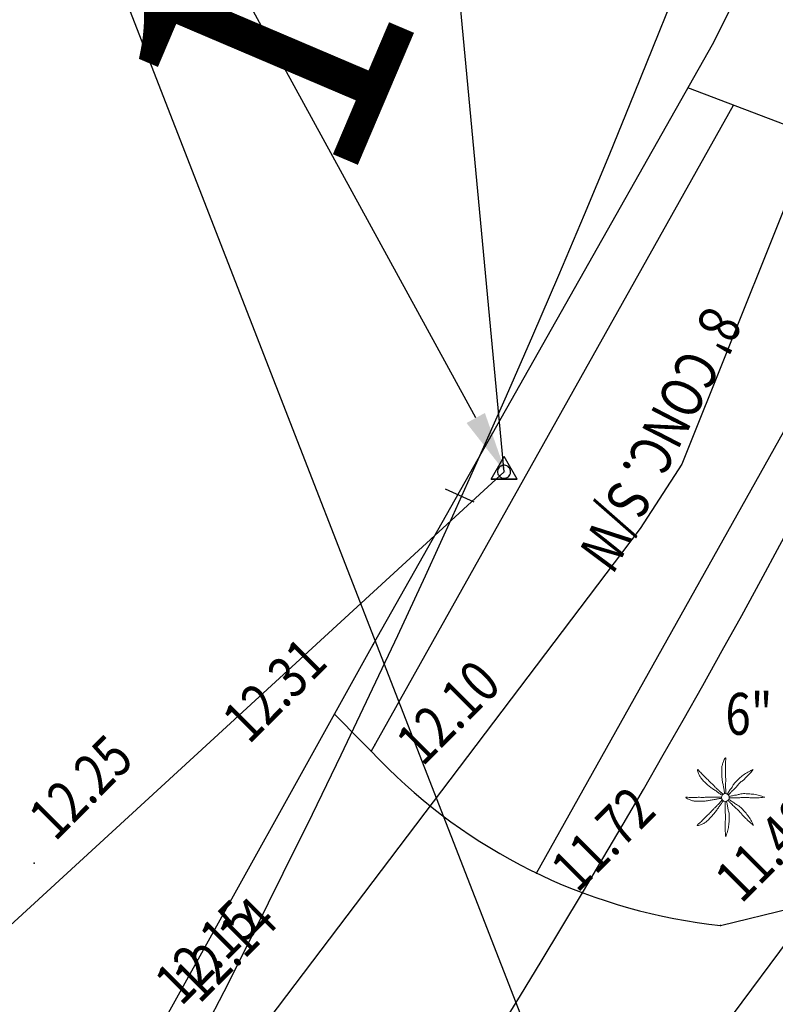
# Model space of a CAD drawing. Units: feet. Extents: x 465099 to 468176, y 1089202 to 1092289.
# Drawn here: x 467514 to 467543, y 1089992 to 1090029 of the extents above; entities that cross this region are included whole.
import ezdxf
from ezdxf.enums import TextEntityAlignment as Align

# ---------------------------------------------------------------- set-up
doc = ezdxf.new("R2010")
doc.units = ezdxf.units.FT
doc.header["$LTSCALE"] = 10
doc.header["$MEASUREMENT"] = 0
doc.header["$PDSIZE"] = 0.03
for name, pattern in [('CENTER2', [1.125, 0.75, -0.125, 0.125, -0.125]), ('EXRW', [1.8, 0.6375, -0.075, 0.15, -0.075, 0.15, -0.075, 0.6375]), ('PHANTOM2', [1.25, 0.625, -0.125, 0.125, -0.125, 0.125, -0.125])]:
    doc.linetypes.add(name, pattern=pattern)
doc.layers.get('0').update_dxf_attribs({"color": 13, "linetype": 'CONTINUOUS'})
doc.layers.add('7', color=13, linetype='CONTINUOUS', lineweight=0)
for name, color, linetype in [('Baseline', 13, 'CONTINUOUS'), ('CONTROL', 13, 'CONTINUOUS'), ('ES-CL', 1, 'CENTER2'), ('ES-CONC', 1, 'CONTINUOUS'), ('ES-ELEV', 13, 'CONTINUOUS'), ('ES-ELEVTIK', 13, 'CONTINUOUS'), ('ES-EOP', 7, 'CONTINUOUS'), ('ES-SWK', 13, 'CONTINUOUS'), ('ES-TREE', 13, 'CONTINUOUS'), ('EU-OHW', 13, 'OH_UTIL'), ('PROPWM', 7, 'CONTINUOUS'), ('RW-E', 13, 'PHANTOM2'), ('s-row', 3, 'PHANTOM2'), ('STALBL', 3, 'CONTINUOUS'), ('TEXT-100SC', 3, 'CONTINUOUS'), ('UG-SANSEWER', 13, 'CONTINUOUS'), ('UG-WATER', 13, 'CONTINUOUS')]:
    doc.layers.add(name, color=color, linetype=linetype)
doc.styles.add('L80', font='simplex.shx', dxfattribs={"oblique": 15, "height": 1.2})
doc.styles.add('L80 S', font='simplex.shx', dxfattribs={"width": 0.8, "height": 1.6})
doc.styles.add('ROMANS', font='romans.shx', dxfattribs={"oblique": 15, "height": 0.1})
doc.linetypes.add('OH_UTIL', pattern='A,0.8,-0.2,["OH",Standard,S=0.08,R=0,X=-0.1,Y=-0.05],-0.2', length=1.2)
doc.linetypes.add('SANITARY_FORCE_MAIN', pattern='A,0.8,-0.2,["FM",Standard,S=0.08,R=0,X=-0.1,Y=-0.05],-0.1', length=1.1)
doc.linetypes.add('WATER_SUPPLY', pattern='A,0.8,-0.2,["W",Standard,S=0.08,R=0,X=-0.1,Y=-0.05],-0.1', length=1.1)

# ---------------------------------------------------------------- blocks, each defined once
blk = doc.blocks.new('sta_tic')
blk.add_line((0, -0.04165), (0, 0.04165))
blk = doc.blocks.new('IRC')
at = {"color": 0, "linetype": 'ByBlock'}
for p, q in [((-0.498, -0.283), (0.004, 0.586)), ((0.507, -0.283), (0.004, 0.586)), ((-0.498, -0.283), (0.507, -0.283)), ((0.507, -0.283), (-0.498, -0.283))]:
    blk.add_line(p, q, dxfattribs=at)
blk.add_ellipse((0, 0), major_axis=(-0.124, 0.218), ratio=0.999998, start_param=1.576109, end_param=7.843595, dxfattribs=at)

msp = doc.modelspace()

# ---------------------------------------------------------------- linework, layer by layer
at = {"layer": '7', "linetype": 'Continuous', "lineweight": 0}
msp.add_ellipse((467540.762, 1089999.442), major_axis=(0.106, 0.106), ratio=1, start_param=5.497787, end_param=11.780972, dxfattribs=at)
for points, knots in [([(467540.738, 1089999.586), (467540.729, 1089999.628), (467540.722, 1089999.67), (467540.714, 1089999.712), (467540.707, 1089999.753), (467540.7, 1089999.794), (467540.693, 1089999.835), (467540.684, 1089999.884), (467540.672, 1089999.933), (467540.663, 1089999.982), (467540.654, 1090000.032), (467540.646, 1090000.082), (467540.639, 1090000.132), (467540.632, 1090000.185), (467540.627, 1090000.238), (467540.624, 1090000.291), (467540.622, 1090000.339), (467540.622, 1090000.387), (467540.621, 1090000.435), (467540.62, 1090000.49), (467540.619, 1090000.545), (467540.624, 1090000.6), (467540.628, 1090000.643), (467540.643, 1090000.684), (467540.654, 1090000.726), (467540.666, 1090000.771), (467540.682, 1090000.814), (467540.699, 1090000.858), (467540.714, 1090000.896), (467540.777, 1090000.986), (467540.78, 1090000.948), (467540.783, 1090000.91), (467540.768, 1090000.868), (467540.768, 1090000.828), (467540.768, 1090000.763), (467540.767, 1090000.698), (467540.768, 1090000.633), (467540.769, 1090000.583), (467540.77, 1090000.533), (467540.771, 1090000.483), (467540.772, 1090000.419), (467540.768, 1090000.355), (467540.768, 1090000.291), (467540.768, 1090000.238), (467540.774, 1090000.185), (467540.774, 1090000.132), (467540.774, 1090000.087), (467540.771, 1090000.042), (467540.771, 1089999.997), (467540.771, 1089999.959), (467540.771, 1089999.921), (467540.771, 1089999.883), (467540.771, 1089999.84), (467540.773, 1089999.797), (467540.774, 1089999.754), (467540.775, 1089999.711), (467540.784, 1089999.668), (467540.783, 1089999.625), (467540.783, 1089999.613), (467540.776, 1089999.601), (467540.774, 1089999.589)], [0, 0, 0, 0, 0.046221, 0.046221, 0.046221, 0.091185, 0.091185, 0.091185, 0.145249, 0.145249, 0.145249, 0.199989, 0.199989, 0.199989, 0.257539, 0.257539, 0.257539, 0.309441, 0.309441, 0.309441, 0.368909, 0.368909, 0.368909, 0.415583, 0.415583, 0.415583, 0.465837, 0.465837, 0.465837, 0.50947, 0.50947, 0.50947, 0.552927, 0.552927, 0.552927, 0.623196, 0.623196, 0.623196, 0.67726, 0.67726, 0.67726, 0.746456, 0.746456, 0.746456, 0.803792, 0.803792, 0.803792, 0.852452, 0.852452, 0.852452, 0.893532, 0.893532, 0.893532, 0.94003, 0.94003, 0.94003, 0.986628, 0.986628, 0.986628, 1, 1, 1, 1]), ([(467540.642, 1089999.529), (467540.608, 1089999.552), (467540.571, 1089999.572), (467540.537, 1089999.595), (467540.502, 1089999.619), (467540.47, 1089999.649), (467540.435, 1089999.673), (467540.395, 1089999.7), (467540.352, 1089999.724), (467540.312, 1089999.751), (467540.269, 1089999.78), (467540.227, 1089999.809), (467540.186, 1089999.841), (467540.145, 1089999.873), (467540.105, 1089999.908), (467540.066, 1089999.943), (467540.029, 1089999.976), (467539.994, 1090000.011), (467539.958, 1090000.045), (467539.918, 1090000.083), (467539.88, 1090000.122), (467539.844, 1090000.165), (467539.816, 1090000.198), (467539.797, 1090000.236), (467539.775, 1090000.273), (467539.751, 1090000.314), (467539.733, 1090000.357), (467539.715, 1090000.399), (467539.7, 1090000.434), (467539.687, 1090000.522), (467539.709, 1090000.516), (467539.731, 1090000.51), (467539.757, 1090000.456), (467539.784, 1090000.429), (467539.83, 1090000.383), (467539.876, 1090000.337), (467539.922, 1090000.291), (467539.958, 1090000.256), (467539.994, 1090000.221), (467540.03, 1090000.186), (467540.076, 1090000.14), (467540.119, 1090000.091), (467540.165, 1090000.045), (467540.202, 1090000.008), (467540.245, 1089999.977), (467540.282, 1089999.94), (467540.314, 1089999.908), (467540.343, 1089999.873), (467540.375, 1089999.841), (467540.402, 1089999.814), (467540.428, 1089999.786), (467540.456, 1089999.76), (467540.487, 1089999.731), (467540.518, 1089999.702), (467540.549, 1089999.673), (467540.581, 1089999.644), (467540.613, 1089999.616), (467540.645, 1089999.586), (467540.654, 1089999.578), (467540.661, 1089999.568), (467540.669, 1089999.559)], [0, 0, 0, 0, 0.04484, 0.04484, 0.04484, 0.091266, 0.091266, 0.091266, 0.143925, 0.143925, 0.143925, 0.199909, 0.199909, 0.199909, 0.256851, 0.256851, 0.256851, 0.310561, 0.310561, 0.310561, 0.370405, 0.370405, 0.370405, 0.416742, 0.416742, 0.416742, 0.467199, 0.467199, 0.467199, 0.509557, 0.509557, 0.509557, 0.551087, 0.551087, 0.551087, 0.621648, 0.621648, 0.621648, 0.676109, 0.676109, 0.676109, 0.746687, 0.746687, 0.746687, 0.803526, 0.803526, 0.803526, 0.852636, 0.852636, 0.852636, 0.894053, 0.894053, 0.894053, 0.940097, 0.940097, 0.940097, 0.986939, 0.986939, 0.986939, 1, 1, 1, 1]), ([(467541.815, 1090000.513), (467541.781, 1090000.497), (467541.749, 1090000.48), (467541.716, 1090000.462), (467541.655, 1090000.429), (467541.595, 1090000.396), (467541.536, 1090000.36), (467541.475, 1090000.323), (467541.417, 1090000.28), (467541.362, 1090000.234), (467541.314, 1090000.194), (467541.269, 1090000.151), (467541.224, 1090000.108), (467541.174, 1090000.06), (467541.124, 1090000.012), (467541.08, 1089999.958), (467541.051, 1089999.923), (467541.043, 1089999.875), (467541.017, 1089999.838), (467540.987, 1089999.795), (467540.95, 1089999.756), (467540.921, 1089999.712), (467540.895, 1089999.672), (467540.869, 1089999.631), (467540.846, 1089999.589), (467540.843, 1089999.583), (467540.841, 1089999.577), (467540.837, 1089999.571)], [0, 0, 0, 0, 0.080349, 0.080349, 0.080349, 0.22962, 0.22962, 0.22962, 0.384619, 0.384619, 0.384619, 0.519444, 0.519444, 0.519444, 0.669466, 0.669466, 0.669466, 0.767252, 0.767252, 0.767252, 0.88154, 0.88154, 0.88154, 0.98548, 0.98548, 0.98548, 1, 1, 1, 1]), ([(467540.873, 1089999.541), (467540.885, 1089999.552), (467540.897, 1089999.563), (467540.909, 1089999.574), (467540.939, 1089999.602), (467540.964, 1089999.635), (467540.993, 1089999.664), (467541.037, 1089999.709), (467541.087, 1089999.75), (467541.131, 1089999.796), (467541.168, 1089999.834), (467541.197, 1089999.879), (467541.233, 1089999.919), (467541.268, 1089999.958), (467541.305, 1089999.995), (467541.344, 1090000.03), (467541.377, 1090000.06), (467541.421, 1090000.079), (467541.452, 1090000.111), (467541.499, 1090000.16), (467541.546, 1090000.209), (467541.593, 1090000.258), (467541.622, 1090000.288), (467541.651, 1090000.318), (467541.68, 1090000.348), (467541.731, 1090000.401), (467541.854, 1090000.542), (467541.818, 1090000.519)], [0, 0, 0, 0, 0.035823, 0.035823, 0.035823, 0.126126, 0.126126, 0.126126, 0.266204, 0.266204, 0.266204, 0.383414, 0.383414, 0.383414, 0.49856, 0.49856, 0.49856, 0.597586, 0.597586, 0.597586, 0.746998, 0.746998, 0.746998, 0.838817, 0.838817, 0.838817, 1, 1, 1, 1]), ([(467540.615, 1089999.418), (467540.574, 1089999.41), (467540.533, 1089999.402), (467540.492, 1089999.394), (467540.451, 1089999.386), (467540.41, 1089999.38), (467540.369, 1089999.373), (467540.32, 1089999.364), (467540.271, 1089999.352), (467540.222, 1089999.343), (467540.172, 1089999.334), (467540.122, 1089999.326), (467540.072, 1089999.319), (467540.019, 1089999.312), (467539.966, 1089999.307), (467539.913, 1089999.304), (467539.865, 1089999.302), (467539.817, 1089999.301), (467539.769, 1089999.301), (467539.714, 1089999.3), (467539.659, 1089999.301), (467539.604, 1089999.304), (467539.561, 1089999.307), (467539.52, 1089999.32), (467539.478, 1089999.331), (467539.432, 1089999.343), (467539.39, 1089999.361), (467539.346, 1089999.379), (467539.309, 1089999.394), (467539.217, 1089999.454), (467539.256, 1089999.457), (467539.295, 1089999.46), (467539.336, 1089999.448), (467539.376, 1089999.448), (467539.441, 1089999.448), (467539.506, 1089999.447), (467539.571, 1089999.448), (467539.621, 1089999.449), (467539.671, 1089999.45), (467539.721, 1089999.451), (467539.785, 1089999.452), (467539.849, 1089999.448), (467539.913, 1089999.448), (467539.966, 1089999.448), (467540.019, 1089999.454), (467540.072, 1089999.454), (467540.117, 1089999.454), (467540.162, 1089999.451), (467540.207, 1089999.451), (467540.245, 1089999.451), (467540.283, 1089999.451), (467540.321, 1089999.451), (467540.364, 1089999.451), (467540.407, 1089999.453), (467540.45, 1089999.454), (467540.493, 1089999.455), (467540.536, 1089999.466), (467540.579, 1089999.463), (467540.591, 1089999.462), (467540.603, 1089999.459), (467540.615, 1089999.457)], [0, 0, 0, 0, 0.045248, 0.045248, 0.045248, 0.090302, 0.090302, 0.090302, 0.144472, 0.144472, 0.144472, 0.19932, 0.19932, 0.19932, 0.256984, 0.256984, 0.256984, 0.308989, 0.308989, 0.308989, 0.368574, 0.368574, 0.368574, 0.415101, 0.415101, 0.415101, 0.465815, 0.465815, 0.465815, 0.508816, 0.508816, 0.508816, 0.552265, 0.552265, 0.552265, 0.622673, 0.622673, 0.622673, 0.676843, 0.676843, 0.676843, 0.746176, 0.746176, 0.746176, 0.803625, 0.803625, 0.803625, 0.852381, 0.852381, 0.852381, 0.893542, 0.893542, 0.893542, 0.940132, 0.940132, 0.940132, 0.986822, 0.986822, 0.986822, 1, 1, 1, 1]), ([(467540.675, 1089999.322), (467540.652, 1089999.288), (467540.632, 1089999.251), (467540.609, 1089999.217), (467540.585, 1089999.182), (467540.555, 1089999.15), (467540.531, 1089999.115), (467540.504, 1089999.075), (467540.48, 1089999.032), (467540.453, 1089998.992), (467540.424, 1089998.949), (467540.395, 1089998.907), (467540.363, 1089998.866), (467540.33, 1089998.825), (467540.296, 1089998.785), (467540.261, 1089998.746), (467540.228, 1089998.708), (467540.194, 1089998.672), (467540.159, 1089998.635), (467540.121, 1089998.595), (467540.082, 1089998.558), (467540.039, 1089998.524), (467540.005, 1089998.497), (467539.968, 1089998.477), (467539.931, 1089998.455), (467539.891, 1089998.432), (467539.849, 1089998.413), (467539.808, 1089998.395), (467539.772, 1089998.379), (467539.681, 1089998.366), (467539.688, 1089998.389), (467539.694, 1089998.411), (467539.748, 1089998.437), (467539.775, 1089998.464), (467539.821, 1089998.51), (467539.867, 1089998.556), (467539.913, 1089998.602), (467539.948, 1089998.638), (467539.983, 1089998.674), (467540.018, 1089998.71), (467540.064, 1089998.756), (467540.113, 1089998.799), (467540.159, 1089998.845), (467540.197, 1089998.883), (467540.226, 1089998.928), (467540.264, 1089998.965), (467540.296, 1089998.996), (467540.331, 1089999.024), (467540.363, 1089999.055), (467540.39, 1089999.082), (467540.418, 1089999.108), (467540.444, 1089999.136), (467540.473, 1089999.167), (467540.502, 1089999.198), (467540.531, 1089999.229), (467540.56, 1089999.261), (467540.588, 1089999.293), (467540.618, 1089999.325), (467540.626, 1089999.334), (467540.636, 1089999.341), (467540.645, 1089999.349)], [0, 0, 0, 0, 0.04483, 0.04483, 0.04483, 0.091244, 0.091244, 0.091244, 0.143891, 0.143891, 0.143891, 0.199862, 0.199862, 0.199862, 0.256791, 0.256791, 0.256791, 0.311282, 0.311282, 0.311282, 0.37037, 0.37037, 0.37037, 0.416696, 0.416696, 0.416696, 0.466165, 0.466165, 0.466165, 0.509596, 0.509596, 0.509596, 0.551116, 0.551116, 0.551116, 0.621661, 0.621661, 0.621661, 0.676109, 0.676109, 0.676109, 0.746671, 0.746671, 0.746671, 0.804308, 0.804308, 0.804308, 0.852671, 0.852671, 0.852671, 0.894078, 0.894078, 0.894078, 0.940111, 0.940111, 0.940111, 0.986942, 0.986942, 0.986942, 1, 1, 1, 1]), ([(467540.753, 1089999.292), (467540.753, 1089999.277), (467540.753, 1089999.262), (467540.753, 1089999.247), (467540.754, 1089999.205), (467540.755, 1089999.163), (467540.756, 1089999.121), (467540.757, 1089999.057), (467540.752, 1089998.993), (467540.753, 1089998.929), (467540.754, 1089998.876), (467540.762, 1089998.823), (467540.765, 1089998.77), (467540.768, 1089998.719), (467540.769, 1089998.668), (467540.768, 1089998.617), (467540.767, 1089998.572), (467540.75, 1089998.527), (467540.75, 1089998.482), (467540.75, 1089998.414), (467540.752, 1089998.346), (467540.753, 1089998.278), (467540.754, 1089998.236), (467540.754, 1089998.194), (467540.756, 1089998.152), (467540.759, 1089998.08), (467540.774, 1089997.894), (467540.78, 1089997.936)], [0, 0, 0, 0, 0.03311, 0.03311, 0.03311, 0.125843, 0.125843, 0.125843, 0.267128, 0.267128, 0.267128, 0.384448, 0.384448, 0.384448, 0.497042, 0.497042, 0.497042, 0.59725, 0.59725, 0.59725, 0.747363, 0.747363, 0.747363, 0.840096, 0.840096, 0.840096, 1, 1, 1, 1]), ([(467540.774, 1089997.942), (467540.787, 1089997.977), (467540.799, 1089998.012), (467540.81, 1089998.047), (467540.831, 1089998.112), (467540.852, 1089998.176), (467540.867, 1089998.242), (467540.884, 1089998.313), (467540.89, 1089998.385), (467540.897, 1089998.458), (467540.903, 1089998.521), (467540.906, 1089998.584), (467540.909, 1089998.647), (467540.912, 1089998.715), (467540.912, 1089998.783), (467540.903, 1089998.851), (467540.897, 1089998.896), (467540.872, 1089998.936), (467540.864, 1089998.98), (467540.854, 1089999.033), (467540.851, 1089999.086), (467540.84, 1089999.139), (467540.83, 1089999.186), (467540.82, 1089999.233), (467540.807, 1089999.28), (467540.805, 1089999.286), (467540.803, 1089999.292), (467540.801, 1089999.298)], [0, 0, 0, 0, 0.080141, 0.080141, 0.080141, 0.226822, 0.226822, 0.226822, 0.384269, 0.384269, 0.384269, 0.521001, 0.521001, 0.521001, 0.668351, 0.668351, 0.668351, 0.765652, 0.765652, 0.765652, 0.881749, 0.881749, 0.881749, 0.986301, 0.986301, 0.986301, 1, 1, 1, 1]), ([(467540.861, 1089999.328), (467540.872, 1089999.317), (467540.883, 1089999.306), (467540.894, 1089999.295), (467540.924, 1089999.267), (467540.954, 1089999.239), (467540.984, 1089999.211), (467541.03, 1089999.166), (467541.073, 1089999.118), (467541.119, 1089999.073), (467541.156, 1089999.037), (467541.198, 1089999.006), (467541.236, 1089998.971), (467541.275, 1089998.936), (467541.311, 1089998.898), (467541.347, 1089998.86), (467541.378, 1089998.826), (467541.398, 1089998.784), (467541.431, 1089998.752), (467541.48, 1089998.705), (467541.529, 1089998.658), (467541.578, 1089998.611), (467541.608, 1089998.582), (467541.638, 1089998.553), (467541.668, 1089998.524), (467541.721, 1089998.473), (467541.862, 1089998.35), (467541.839, 1089998.386)], [0, 0, 0, 0, 0.034304, 0.034304, 0.034304, 0.124796, 0.124796, 0.124796, 0.266698, 0.266698, 0.266698, 0.380792, 0.380792, 0.380792, 0.496178, 0.496178, 0.496178, 0.596748, 0.596748, 0.596748, 0.746471, 0.746471, 0.746471, 0.838481, 0.838481, 0.838481, 1, 1, 1, 1]), ([(467541.833, 1089998.389), (467541.817, 1089998.423), (467541.8, 1089998.455), (467541.782, 1089998.488), (467541.749, 1089998.549), (467541.716, 1089998.609), (467541.68, 1089998.668), (467541.643, 1089998.729), (467541.599, 1089998.786), (467541.554, 1089998.842), (467541.514, 1089998.891), (467541.471, 1089998.937), (467541.428, 1089998.983), (467541.381, 1089999.033), (467541.332, 1089999.082), (467541.278, 1089999.124), (467541.242, 1089999.152), (467541.195, 1089999.161), (467541.158, 1089999.187), (467541.115, 1089999.217), (467541.076, 1089999.255), (467541.032, 1089999.283), (467540.992, 1089999.309), (467540.949, 1089999.332), (467540.909, 1089999.358), (467540.903, 1089999.362), (467540.897, 1089999.366), (467540.891, 1089999.37)], [0, 0, 0, 0, 0.080252, 0.080252, 0.080252, 0.229344, 0.229344, 0.229344, 0.384156, 0.384156, 0.384156, 0.520423, 0.520423, 0.520423, 0.668776, 0.668776, 0.668776, 0.766444, 0.766444, 0.766444, 0.880595, 0.880595, 0.880595, 0.98441, 0.98441, 0.98441, 1, 1, 1, 1]), ([(467542.262, 1089999.454), (467542.227, 1089999.467), (467542.192, 1089999.479), (467542.157, 1089999.49), (467542.092, 1089999.511), (467542.028, 1089999.532), (467541.962, 1089999.547), (467541.891, 1089999.564), (467541.819, 1089999.57), (467541.746, 1089999.577), (467541.683, 1089999.583), (467541.62, 1089999.586), (467541.557, 1089999.589), (467541.488, 1089999.592), (467541.419, 1089999.592), (467541.35, 1089999.583), (467541.306, 1089999.577), (467541.267, 1089999.552), (467541.224, 1089999.544), (467541.171, 1089999.534), (467541.118, 1089999.531), (467541.065, 1089999.52), (467541.018, 1089999.51), (467540.971, 1089999.5), (467540.924, 1089999.487), (467540.918, 1089999.485), (467540.912, 1089999.483), (467540.906, 1089999.481)], [0, 0, 0, 0, 0.080134, 0.080134, 0.080134, 0.2268, 0.2268, 0.2268, 0.384233, 0.384233, 0.384233, 0.520952, 0.520952, 0.520952, 0.670453, 0.670453, 0.670453, 0.765674, 0.765674, 0.765674, 0.88176, 0.88176, 0.88176, 0.986302, 0.986302, 0.986302, 1, 1, 1, 1]), ([(467540.909, 1089999.433), (467540.925, 1089999.433), (467540.941, 1089999.433), (467540.957, 1089999.433), (467540.999, 1089999.434), (467541.041, 1089999.435), (467541.083, 1089999.436), (467541.147, 1089999.437), (467541.211, 1089999.432), (467541.275, 1089999.433), (467541.328, 1089999.434), (467541.381, 1089999.442), (467541.434, 1089999.445), (467541.485, 1089999.448), (467541.536, 1089999.449), (467541.587, 1089999.448), (467541.633, 1089999.447), (467541.679, 1089999.43), (467541.725, 1089999.43), (467541.792, 1089999.43), (467541.859, 1089999.432), (467541.926, 1089999.433), (467541.968, 1089999.434), (467542.01, 1089999.434), (467542.052, 1089999.436), (467542.124, 1089999.44), (467542.256, 1089999.45), (467542.268, 1089999.457)], [0, 0, 0, 0, 0.035248, 0.035248, 0.035248, 0.1278, 0.1278, 0.1278, 0.268808, 0.268808, 0.268808, 0.385899, 0.385899, 0.385899, 0.498273, 0.498273, 0.498273, 0.600468, 0.600468, 0.600468, 0.748085, 0.748085, 0.748085, 0.840637, 0.840637, 0.840637, 1, 1, 1, 1])]:
    msp.add_open_spline(points, degree=3, knots=knots, dxfattribs=at)
at = {"layer": 'Baseline'}
msp.add_lwpolyline([(467384.747, 1089876.449), (467532.297, 1090011.894), (467511.896, 1090229.16)], dxfattribs=at)
at = {"layer": 'CONTROL', "extrusion": (0, 0, -1)}
msp.add_line((467531.215, 1090013.949), (467518.024, 1090038.059), dxfattribs=at)
msp.add_solid([(-467530.864, 1090013.757), (-467532.367, 1090011.844), (-467531.566, 1090014.141)], dxfattribs=at)
at = {"layer": 'ES-CL'}
msp.add_lwpolyline([(467384.747, 1089859.808), (467411.132, 1089886.756), (467422.836, 1089898.85), (467438.735, 1089916.549), (467454.221, 1089934.605), (467464.641, 1089947.817), (467474.078, 1089961.545), (467486.676, 1089981.442), (467498.852, 1090001.604), (467506.971, 1090016.153), (467512.435, 1090027.952, 0.04677), (467529.026, 1090074.822, 0.044821), (467545.929, 1090181.486, 0.043275), (467544.892, 1090236.301)], format="xyb", dxfattribs=at)
at = {"layer": 'ES-CONC'}
msp.add_lwpolyline([(467525.81, 1090002.626), (467527.868, 1090000.547, 0.169551), (467540.574, 1089994.557), (467543.289, 1089995.211), (467546.969, 1089996.543), (467550.358, 1089998.241), (467552.313, 1090000.061), (467553.425, 1090002.351), (467554.444, 1090005.784), (467555.073, 1090009.28), (467554.992, 1090011.795), (467554.375, 1090013.957), (467553.242, 1090016.914), (467551.891, 1090019.735), (467550.586, 1090021.519), (467549.193, 1090022.598), (467547.022, 1090023.8), (467544.752, 1090024.773), (467543.044, 1090025.152), (467539.331, 1090026.565)], format="xyb", dxfattribs=at)
at = {"layer": 'ES-ELEVTIK'}
for p in [(467527.291, 1090005.291), (467527.356, 1090001.453), (467514.334, 1089996.933), (467533.543, 1089996.556), (467540.574, 1089994.557)]:
    msp.add_point(p, dxfattribs=at)
at = {"layer": 'ES-EOP'}
msp.add_lwpolyline([(467512.639, 1089973.634), (467519.147, 1089990.636), (467527.291, 1090005.291), (467540.268, 1090028.22), (467541.917, 1090031.509), (467544.165, 1090036.203), (467546.313, 1090040.943), (467547.771, 1090044.322), (467548.776, 1090046.734), (467550.153, 1090050.163), (467551.478, 1090053.611), (467552.383, 1090056.062), (467556.265, 1090065.938)], dxfattribs=at)
at = {"layer": 'ES-SWK'}
for p, q in [((467527.217, 1090001.205), (467541.072, 1090025.902)), ((467533.543, 1089996.556), (467548.378, 1090023.049))]:
    msp.add_line(p, q, dxfattribs=at)
at = {"layer": 'EU-OHW'}
msp.add_line((467478.631, 1090130.721), (467544.588, 1089961.157), dxfattribs=at)
at = {"layer": 'PROPWM', "linetype": 'WATER_SUPPLY'}
msp.add_arc((467231.544, 1090177.168), 353.784, 321.97404, 337.82834, dxfattribs=at)
at = {"layer": 'RW-E'}
msp.add_arc((467233.201, 1090132.603), 349.04, 315.54855, 344.35817, dxfattribs=at)
at = {"layer": 's-row', "linetype": 'EXRW', "lineweight": 0}
msp.add_arc((467234.806, 1090132.955), 349.04, 315.62152, 352.85204, dxfattribs=at)
at = {"layer": 'STALBL', "ltscale": 0.2}
msp.add_lwpolyline([(466940.395, 1089368.771), (467442.157, 1089881.539, 0.376041), (467474.866, 1090473.654), (466778.181, 1091363.612, 0.127881), (466298.201, 1091730.189), (465613.313, 1092018.021)], format="xyb", dxfattribs=at)
at = {"layer": 'UG-SANSEWER', "linetype": 'SANITARY_FORCE_MAIN'}
for points in [[(467570.234, 1090089.905), (467539.1, 1090012.186)], [(467539.1, 1090012.186), (467537.502, 1090009.719), (467486.657, 1089942.632)]]:
    msp.add_lwpolyline(points, dxfattribs=at)
at = {"layer": 'UG-WATER', "linetype": 'WATER_SUPPLY'}
msp.add_line((467555.67, 1090010.882), (467511.85, 1089951.788), dxfattribs=at)

# ---------------------------------------------------------------- block references
at = {"layer": 'CONTROL'}
msp.add_blockref('IRC', (467532.298, 1090011.894), dxfattribs=at)
at = {"layer": 'STALBL', "ltscale": 0.2, "xscale": 14.40576230492197, "yscale": 14.40576230492197, "zscale": 14.40576230492197, "rotation": 65.68479174882371}
msp.add_blockref('sta_tic', (467530.609, 1090010.977), dxfattribs=at)

# ---------------------------------------------------------------- texts
at = {"layer": 'CONTROL', "insert": (467511.195, 1090036.952), "char_height": 1.6, "attachment_point": 4, "rotation": 228.8448, "style": 'L80'}
msp.add_mtext('{\\Fsimplex.shx|c1;CONTROL POINT} "A11"{\\Fsimplex.shx|c1;\\P}5/8" IRON ROD CAPPED "PBS&J TRAV PT"\\PN=1090011.894 E=467532.298 EL=12.41\\PSTATION 5+13.79', dxfattribs=at)
at = {"layer": 'ES-ELEV', "style": 'ROMANS', "oblique": 15, "width": 0.799998}
for s, p in [('12.31', (467522.54, 1090001.444)), ('12.10', (467529.179, 1090000.594)), ('12.25', (467515.133, 1089997.734)), ('11.72', (467535.102, 1089995.759)), ('11.48', (467541.373, 1089995.358)), ('12.15', (467519.946, 1089991.437)), ('12.14', (467520.65, 1089991.527))]:
    msp.add_text(s, height=1.6, rotation=45, dxfattribs=at).set_placement(p)
at = {"layer": 'ES-SWK', "style": 'L80 S', "oblique": 15, "width": 0.8}
msp.add_text("8' CONC. S/W", height=1.6, rotation=242.5845, dxfattribs=at).set_placement((467540.049, 1090018.311))
at = {"layer": 'ES-TREE', "style": 'ROMANS', "oblique": 15, "width": 0.799998}
msp.add_text('6"', height=1.6, dxfattribs=at).set_placement((467540.762, 1090001.842))
at = {"layer": 'TEXT-100SC', "ltscale": 0.2, "style": 'L80'}
msp.add_text('19+00', height=10, rotation=66.9502, dxfattribs=at).set_placement((467536.524, 1090038.714), align=Align.BOTTOM_CENTER)

doc.saveas('drawing.dxf')
